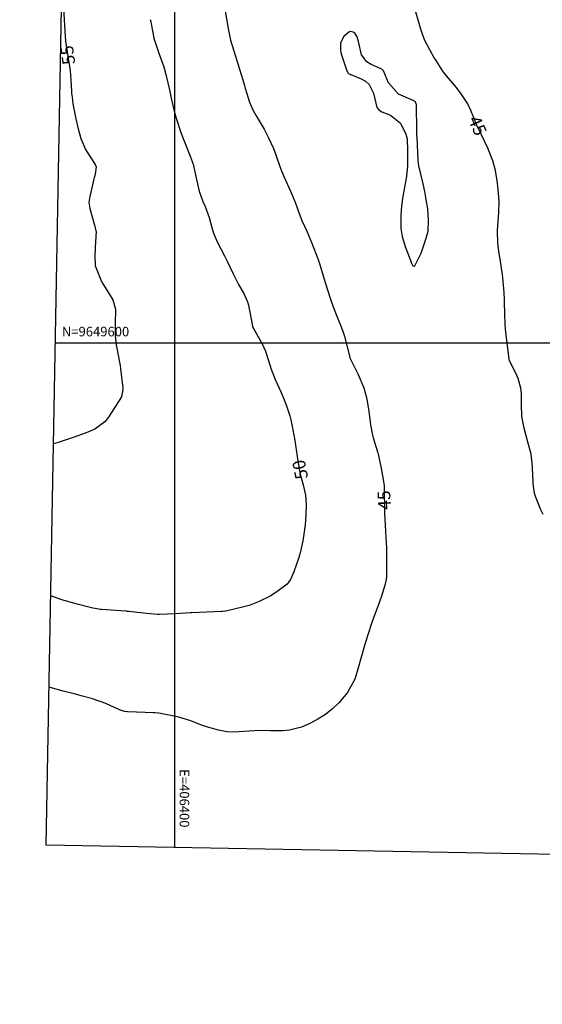
# Model space of a CAD drawing. Units: inches. Extents: x 406000 to 435061, y 9648371 to 9652000.
# Drawn here: x 406351 to 406515, y 9649392 to 9649701 of the extents above; entities that cross this region are included whole.
import ezdxf
from ezdxf.enums import TextEntityAlignment as Align

# ---------------------------------------------------------------- set-up
doc = ezdxf.new("R2010")
doc.units = ezdxf.units.IN
doc.header["$MEASUREMENT"] = 0
for name, color, linetype in [('0_MALHA', 7, 'Continuous'), ('Curvas Mestras', 32, 'Continuous'), ('FOTOS', 253, 'Continuous'), ('malha-lin', 8, 'Continuous'), ('malha-txt', 2, 'Continuous')]:
    doc.layers.add(name, color=color, linetype=linetype)
doc.styles.add('L50', font='ROMANS.SHX', dxfattribs={"height": 0.00125})
doc.styles.add('Style-STANDARD', font='STANDARD.shx')
picture_1 = doc.add_image_def('image1.tif', size_in_pixel=(3334, 3334))

msp = doc.modelspace()

# ---------------------------------------------------------------- linework, layer by layer
at = {"layer": '0_MALHA'}
msp.add_lwpolyline([(406823.12, 9650994.14), (406794.63, 9649434.4), (406359.7, 9649442.35), (406388.2, 9651002.09)], close=True, dxfattribs=at)
at = {"layer": 'Curvas Mestras', "flags": 128}
for points, elevation in [([(406415.74, 9649704.7), (406416.84, 9649698.02), (406417.02, 9649697.01), (406417.5, 9649695), (406418.9, 9649690.28), (406420.28, 9649685.85), (406421.35, 9649682.46), (406421.87, 9649680.77), (406422.13, 9649679.92), (406423.47, 9649675.51), (406424.51, 9649673.08), (406425.53, 9649671.24), (406428.01, 9649666.98), (406429.44, 9649664.31), (406430.96, 9649661), (406431.74, 9649658.94), (406432.96, 9649655.36), (406433.45, 9649653.92), (406434.28, 9649651.93), (406436.34, 9649647.61), (406437.78, 9649644.1), (406439.03, 9649640.55), (406439.92, 9649638.31), (406441.4, 9649635), (406442.53, 9649632.55), (406443.04, 9649631.3), (406444.83, 9649626.66), (406444.91, 9649626.43), (406445.33, 9649625.07), (406445.37, 9649624.93), (406445.39, 9649624.86), (406447.22, 9649618.93), (406448.02, 9649616.31), (406448.85, 9649613.7), (406449.66, 9649611.29), (406450.59, 9649608.86), (406452.25, 9649604.99), (406452.99, 9649603.01), (406453.27, 9649601.99), (406455, 9649595), (406457.55, 9649590), (406459.37, 9649585.84), (406460.2, 9649582.84), (406460.9, 9649578.47), (406461.37, 9649574.18), (406461.99, 9649570.95), (406462.22, 9649570.15), (406463.67, 9649565.46), (406463.81, 9649565), (406464.07, 9649564.08), (406464.79, 9649560.6), (406465.63, 9649555.82), (406465.7, 9649555.16), (406465.72, 9649554.83), (406465.72, 9649554.67), (406465.83, 9649546.26), (406465.89, 9649544.58), (406466.36, 9649537.11), (406466.38, 9649536.76), (406466.42, 9649536.06), (406466.45, 9649534.65), (406466.45, 9649534.3), (406466.46, 9649527.2), (406466.44, 9649526.47), (406466.15, 9649524.65), (406464.97, 9649520.8), (406464.25, 9649518.73), (406463.19, 9649515.84), (406461.96, 9649512.48), (406460.56, 9649508.32), (406459.53, 9649504.99), (406458.58, 9649501.63), (406457.28, 9649496.84), (406456.49, 9649494.42), (406454.23, 9649490.21), (406451.53, 9649487.12), (406449.53, 9649485.12), (406447.32, 9649483.35), (406444.93, 9649481.81), (406442.42, 9649480.5), (406439.73, 9649479.3), (406435.96, 9649478.35), (406434.02, 9649478.19), (406429.91, 9649478.24), (406426.64, 9649478.25), (406423.37, 9649478.12), (406418.44, 9649477.81), (406416.38, 9649477.87), (406413.67, 9649478.35), (406410.68, 9649479.2), (406408.38, 9649479.98), (406404.99, 9649481.32), (406401.59, 9649482.42), (406400.89, 9649482.58), (406395.56, 9649483.65), (406395, 9649483.75), (406393.86, 9649483.85), (406393.29, 9649483.88), (406385.37, 9649484.16), (406385.19, 9649484.17), (406384.26, 9649484.28), (406382.69, 9649484.82), (406378.37, 9649486.77), (406373.84, 9649488.36), (406370.64, 9649489.21), (406368.39, 9649489.8), (406365, 9649490.67), (406361.59, 9649491.59), (406360.61, 9649491.86)], 45), ([(406365.14, 9649705.03), (406365.62, 9649695.96), (406365.73, 9649694.84), (406365.75, 9649694.68), (406366.81, 9649687.93), (406366.88, 9649687.44), (406367.13, 9649685.49), (406367.26, 9649684.02), (406367.6, 9649679.05), (406367.65, 9649678.37), (406367.78, 9649677.02), (406368.04, 9649675), (406368.98, 9649670.24), (406369.67, 9649667.09), (406370.5, 9649664.12), (406371.99, 9649660.67), (406372.48, 9649659.86), (406374.8, 9649656.28), (406374.99, 9649655.97), (406375.37, 9649655.17), (406374.98, 9649652.89), (406374.87, 9649652.37), (406374.75, 9649651.84), (406373.31, 9649645.94), (406373.07, 9649644.03), (406373.33, 9649642.13), (406374.84, 9649636.89), (406374.92, 9649636.62), (406375.07, 9649636.08), (406375.28, 9649635.07), (406375.29, 9649634.87), (406375.07, 9649630), (406375.04, 9649629.17), (406374.96, 9649627.5), (406375.06, 9649624.07), (406375.12, 9649623.92), (406377.02, 9649619.24), (406377.38, 9649618.47), (406379.23, 9649615.65), (406380.55, 9649613.48), (406381.41, 9649610.54), (406381.32, 9649605.94), (406381.27, 9649602.18), (406381.58, 9649599.38), (406382.31, 9649595.54), (406382.52, 9649594.47), (406382.84, 9649592.87), (406383, 9649591.79), (406383.72, 9649585.7), (406383.74, 9649585.35), (406383.24, 9649583.02), (406379.24, 9649576.64), (406378.07, 9649575.14), (406374.95, 9649572.92), (406372.24, 9649571.71), (406368.16, 9649570.26), (406366.58, 9649569.73), (406363.4, 9649568.71), (406362, 9649568.28)], 55), ([(406515.54, 9649546.05), (406514.86, 9649547.55), (406513.21, 9649551.77), (406512.87, 9649552.82), (406512.54, 9649555), (406512.47, 9649556.11), (406512.28, 9649560.82), (406512.18, 9649562.22), (406511.78, 9649564.99), (406510.69, 9649569.23), (406509.6, 9649573.2), (406508.91, 9649576.86), (406508.74, 9649580.6), (406508.74, 9649584.2), (406508.58, 9649585.78), (406507.74, 9649588.82), (406507.43, 9649589.55), (406505.07, 9649594.47), (406504.97, 9649594.68), (406504.9, 9649594.87), (406504.88, 9649594.97), (406503.87, 9649603.2), (406503.75, 9649604.4), (406503.68, 9649605.6), (406503.5, 9649612.73), (406503.49, 9649613.1), (406503.47, 9649613.86), (406503.38, 9649615.38), (406503.35, 9649615.76), (406502.8, 9649621.53), (406502.67, 9649622.69), (406502.32, 9649625), (406502.14, 9649626.15), (406501.6, 9649629.48), (406501.36, 9649631.31), (406501.22, 9649635), (406501.32, 9649636.84), (406501.64, 9649640.89), (406501.74, 9649644.18), (406501.66, 9649645.82), (406501.21, 9649650.14), (406500.61, 9649654.02), (406499.8, 9649657.07), (406498.19, 9649661.1), (406496.09, 9649665.44), (406494.8, 9649668.33), (406492.89, 9649672.9), (406491.9, 9649674.98), (406489.88, 9649678.15), (406488.37, 9649680.15), (406485.22, 9649683.8), (406484.44, 9649684.79), (406484.15, 9649685.21), (406481.99, 9649688.59), (406481.33, 9649689.63), (406480.09, 9649691.75), (406478.39, 9649695.02), (406477.5, 9649697.49), (406477.12, 9649698.74), (406475.36, 9649704.87)], 45), ([(406392.31, 9649701.45), (406392.45, 9649700.74), (406393.47, 9649695.56), (406393.53, 9649695.28), (406395, 9649690.91), (406396.55, 9649686.56), (406397.19, 9649684.21), (406398.3, 9649679.38), (406398.89, 9649676.75), (406399.86, 9649672.72), (406400.49, 9649670.46), (406401.95, 9649666), (406402.85, 9649663.53), (406403.23, 9649662.55), (406404.78, 9649658.57), (406405.74, 9649656.01), (406406.03, 9649655), (406406.12, 9649654.59), (406407.31, 9649648.94), (406407.64, 9649647.6), (406408.82, 9649644.37), (406409.52, 9649642.75), (406410.79, 9649639.3), (406411.66, 9649636.16), (406412.16, 9649634.43), (406413.26, 9649631.64), (406415.6, 9649627.24), (406416.49, 9649625.6), (406418.29, 9649621.63), (406420, 9649618.25), (406421.64, 9649615.49), (406422.82, 9649612.86), (406423.1, 9649611.75), (406424.38, 9649605.22), (406424.43, 9649605), (406425.09, 9649603.78), (406427.37, 9649599.67), (406428.45, 9649597.38), (406429.76, 9649593.37), (406430.26, 9649591.67), (406431.51, 9649588.45), (406433.4, 9649584.35), (406434.35, 9649582.11), (406434.97, 9649580.51), (406436.15, 9649577.03), (406436.55, 9649575.34), (406436.67, 9649574.66), (406436.73, 9649574.31), (406437.63, 9649569.32), (406437.75, 9649568.6), (406438.34, 9649565), (406438.55, 9649563.55), (406439.24, 9649559.18), (406440.36, 9649554.99), (406441, 9649552.18), (406441.21, 9649549.33), (406441.13, 9649546.09), (406440.89, 9649542.83), (406440.63, 9649540.67), (406440.18, 9649537.83), (406439.59, 9649535.03), (406439.21, 9649533.65), (406438.79, 9649532.27), (406437.39, 9649528.11), (406436.32, 9649525.64), (406435.24, 9649524.23), (406432.03, 9649521.81), (406429.96, 9649520.51), (406426.49, 9649518.75), (406423.31, 9649517.56), (406421.67, 9649517.11), (406416.05, 9649515.79), (406415.88, 9649515.75), (406415, 9649515.64), (406414.65, 9649515.62), (406405.4, 9649515.27), (406405.26, 9649515.26), (406404.93, 9649515.24), (406400.11, 9649514.95), (406395.15, 9649514.71), (406394.93, 9649514.7), (406394.56, 9649514.72), (406390.16, 9649515.16), (406385.63, 9649515.63), (406385.16, 9649515.67), (406384.84, 9649515.7), (406384.69, 9649515.71), (406377.02, 9649516.29), (406376.68, 9649516.32), (406375, 9649516.58), (406374.34, 9649516.73), (406369.82, 9649517.81), (406368.21, 9649518.22), (406364.22, 9649519.4), (406361.13, 9649520.57)], 50)]:
    msp.add_lwpolyline(points, dxfattribs=dict(at, elevation=elevation))
at = {"layer": 'Curvas Mestras', "elevation": 40, "flags": 128}
msp.add_lwpolyline([(406455.05, 9649697.67), (406454.62, 9649697.52), (406453.08, 9649696.12), (406452, 9649694.17), (406451.96, 9649691.84), (406452.11, 9649691.07), (406452.32, 9649690.31), (406453.96, 9649685.32), (406454.36, 9649684.57), (406454.47, 9649684.48), (406455.14, 9649684.21), (406455.27, 9649684.15), (406458.46, 9649682.86), (406459.82, 9649682.05), (406460.95, 9649681.05), (406462.31, 9649678.29), (406463.35, 9649673.82), (406464.09, 9649672.96), (406465.02, 9649672.45), (406467.67, 9649671.37), (406470.81, 9649668.91), (406472.53, 9649665.46), (406472.87, 9649663.98), (406472.96, 9649662.45), (406472.97, 9649661.94), (406473.02, 9649656.11), (406473.02, 9649655.56), (406472.69, 9649652.24), (406472.59, 9649651.69), (406471.76, 9649647.07), (406471.59, 9649646.03), (406471.12, 9649642.92), (406470.88, 9649639.79), (406470.94, 9649635.85), (406471.32, 9649633.36), (406472.04, 9649630.94), (406472.32, 9649630.15), (406474.17, 9649625.26), (406474.22, 9649625.13), (406474.37, 9649624.74), (406474.57, 9649624.37), (406474.74, 9649624.16), (406475, 9649624.03), (406475.14, 9649624.07), (406475.28, 9649624.15), (406477.35, 9649628.06), (406478.9, 9649632.77), (406479.46, 9649635.03), (406479.66, 9649638.52), (406479.36, 9649642.03), (406478.91, 9649645), (406478.44, 9649647.47), (406477.9, 9649649.92), (406476.84, 9649654.28), (406476.68, 9649655), (406476.52, 9649656.1), (406476.42, 9649657.2), (406476.03, 9649664.51), (406476, 9649665), (406475.98, 9649665.73), (406475.97, 9649666.22), (406475.97, 9649666.46), (406475.86, 9649674.67), (406475.58, 9649675.59), (406474.82, 9649676.07), (406470.21, 9649677.97), (406467.01, 9649681.62), (406465.45, 9649685.32), (406464.98, 9649685.89), (406461.58, 9649687.34), (406460.3, 9649688.13), (406458.54, 9649690.36), (406457.62, 9649694.49), (406457.25, 9649695.98), (406456.46, 9649697.17), (406455.98, 9649697.5)], close=True, dxfattribs=at)
at = {"layer": 'malha-lin'}
for p, q in [((406400, 9649441.61), (406400, 9651001.87)), ((406362.58, 9649600), (406797.66, 9649600))]:
    msp.add_line(p, q, dxfattribs=at)

# ---------------------------------------------------------------- texts
at = {"layer": 'Curvas Mestras', "style": 'Style-STANDARD'}
for s, rotation, p in [('55', 97.7686, (406366.42, 9649690.27, 55)), ('45', 294.0369, (406495, 9649668.13, 45)), ('50', 101.2785, (406439.34, 9649560.18, 50)), ('45', 91.9092, (406465.69, 9649550.61, 45))]:
    msp.add_text(s, height=4, rotation=rotation, dxfattribs=at).set_placement(p, align=Align.MIDDLE_CENTER)
at = {"layer": 'malha-txt', "style": 'L50'}
msp.add_text('N=9649600', height=3, dxfattribs=at).set_placement((406364.58, 9649602))
msp.add_text('E=406400', height=3, rotation=270, dxfattribs=at).set_placement((406401.53, 9649466.16))

# ---------------------------------------------------------------- referenced raster images: frames only (the image files are external)
at = {"layer": 'FOTOS'}
image = msp.add_image(picture_1, insert=(406000, 9649000), size_in_units=(1000, 1000), dxfattribs=at)
image.dxf.flags = 7

doc.saveas('drawing.dxf')
